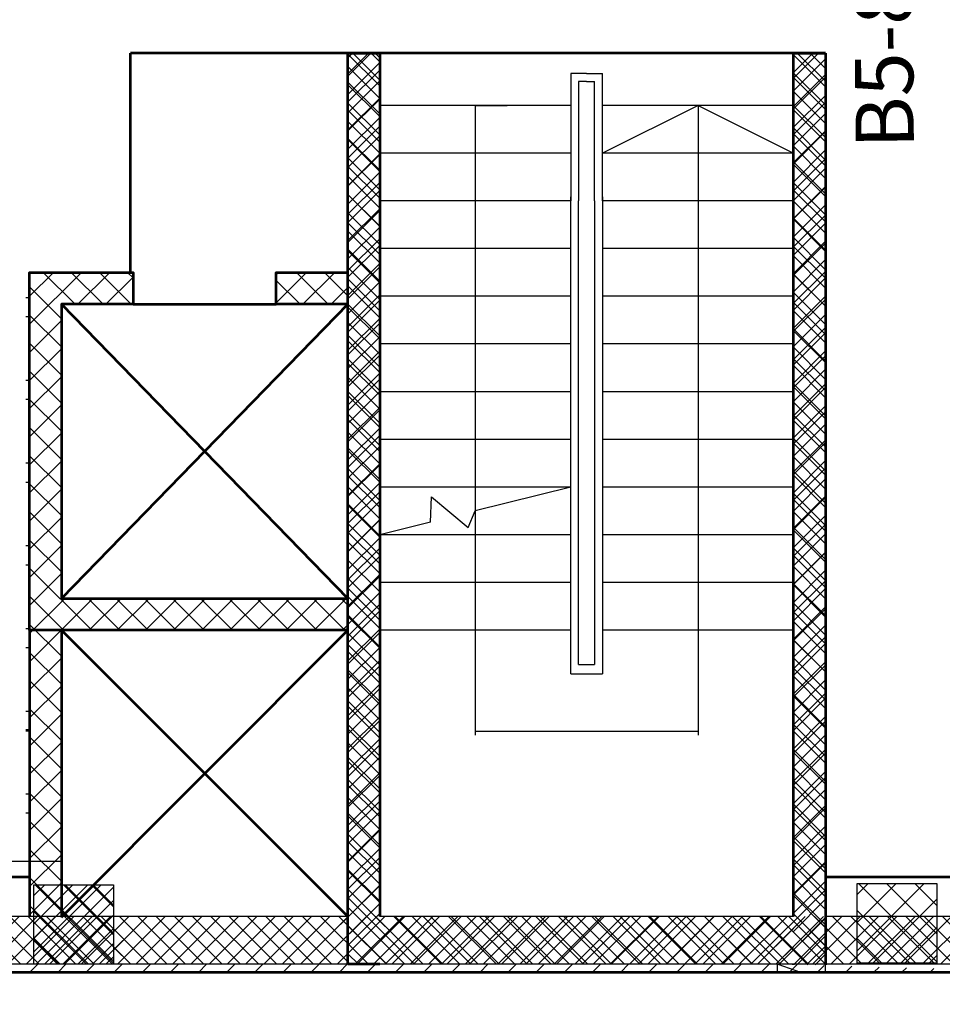
# Model space of a CAD drawing. Units: inches. Extents: x -3725 to -1327, y -1005 to 349.
# Drawn here: x -2708 to -2702, y -734 to -727 of the extents above; entities that cross this region are included whole.
import ezdxf

# ---------------------------------------------------------------- set-up
doc = ezdxf.new("R2010")
doc.units = ezdxf.units.IN
doc.header["$MEASUREMENT"] = 0
for name, color, linetype in [('.', 255, 'Continuous'), ('column', 1, 'Continuous'), ('rib 1', 6, 'Continuous'), ('rib 7', 6, 'Continuous')]:
    doc.layers.add(name, color=color, linetype=linetype)
doc.styles.add('TRHEBTXT', font='hebtxt.shx')

msp = doc.modelspace()

# ---------------------------------------------------------------- hatches: boundary and pattern name
at = {"layer": '.'}
h = msp.add_hatch(dxfattribs=at)
h.set_pattern_fill('ANSI37', color=5, scale=0.65)
h.set_pattern_definition([(45, (-833.54265, 5.79517), (-0.057452426, 0.057452426), []), (135, (-833.54265, 5.79517), (-0.057452426, -0.057452426), [])])
h.paths.add_polyline_path([(-2712.2153042, -713.4762805), (-2716.0365521, -713.4762805), (-2716.0365521, -713.7762805), (-2712.2153042, -713.7762805)])
h.paths.add_polyline_path([(-2716.5365521, -713.4762805), (-2720.4098413, -713.4762805), (-2720.4098413, -713.7762805), (-2716.5365521, -713.7762805)])
h.paths.add_polyline_path([(-2720.6098413, -713.9762805), (-2720.9098413, -713.9762805), (-2720.9098413, -733.2564664), (-2703.0174434, -733.2564664), (-2702.7174434, -733.2564664), (-2702.7174434, -732.9564664), (-2720.6098413, -732.9564664)])
h.paths.add_polyline_path([(-2702.7674434, -713.4762805), (-2707.1903532, -713.4762805), (-2707.1903532, -713.7762805), (-2703.0674434, -713.7762805), (-2703.0674434, -716.7890975), (-2687.8628929, -716.7890975), (-2687.8628929, -710.7634635), (-2667.1988309, -710.7634635), (-2667.1988309, -716.7890975), (-2658.2205605, -716.7890975), (-2658.2205605, -732.9564664), (-2675.8452618, -732.9564664), (-2702.7174434, -732.9564664), (-2702.7174434, -733.2564664), (-2675.5452618, -733.2564664), (-2657.9205605, -733.2564664), (-2657.9205605, -716.4890975), (-2666.8988309, -716.4890975), (-2666.8988309, -710.4634635), (-2688.1628929, -710.4634635), (-2688.1628929, -716.4890975), (-2702.7674434, -716.4890975)])
h.paths.add_polyline_path([(-2707.6903532, -713.4762805), (-2711.7153042, -713.4762805), (-2711.7153042, -713.7762805), (-2707.6903532, -713.7762805)])
h.paths.add_polyline_path([(-2720.0907246, -714.1880005), (-2716.790283, -714.1574343), (-2716.7971382, -713.4172297), (-2720.0975798, -713.447796)], flags=9)
h.paths.add_polyline_path([(-2711.2406507, -733.4958793), (-2707.940209, -733.465313), (-2707.9470642, -732.7251084), (-2711.2475059, -732.7556747)], flags=9)
h.paths.add_polyline_path([(-2720.0879333, -733.5078404), (-2716.7874916, -733.4772742), (-2716.7943468, -732.7370696), (-2720.0947885, -732.7676359)], flags=9)
h.paths.add_polyline_path([(-2720.1715234, -731.9147722), (-2720.2009047, -728.9626817), (-2720.9411044, -728.9700487), (-2720.9117231, -731.9221392)], flags=9)
h.paths.add_polyline_path([(-2720.1936673, -717.8238547), (-2720.2230486, -714.8717642), (-2720.9632482, -714.8791312), (-2720.933867, -717.8312217)], flags=9)
h.paths.add_polyline_path([(-2720.2146893, -724.6734941), (-2720.2440706, -721.7214036), (-2720.9842702, -721.7287706), (-2720.9548889, -724.6808611)], flags=9)
h.paths.add_polyline_path([(-2661.609999, -733.4958793), (-2658.3095574, -733.465313), (-2658.3164126, -732.7251084), (-2661.6168542, -732.7556747)], flags=9)
h.paths.add_polyline_path([(-2687.1245224, -733.4958793), (-2683.8240808, -733.465313), (-2683.830936, -732.7251084), (-2687.1313777, -732.7556747)], flags=9)
h.paths.add_polyline_path([(-2667.5832394, -712.614607), (-2667.5743623, -715.9848478), (-2666.8341285, -715.982898), (-2666.8430056, -712.6126572)], flags=25)
h.paths.add_polyline_path([(-2666.221718, -717.1917794), (-2662.9212763, -717.1612131), (-2662.9281315, -716.4210085), (-2666.2285732, -716.4515748)], flags=25)
h.paths.add_polyline_path([(-2670.9923402, -711.2049506), (-2667.6918986, -711.1743844), (-2667.6987538, -710.4341798), (-2670.9991955, -710.464746)], flags=9)
h.paths.add_polyline_path([(-2679.8423875, -711.2255851), (-2676.5419458, -711.1950188), (-2676.5488011, -710.4548142), (-2679.8492427, -710.4853805)], flags=9)
h.paths.add_polyline_path([(-2687.2769224, -711.1933737), (-2683.9764808, -711.1628074), (-2683.983336, -710.4226028), (-2687.2837777, -710.4531691)], flags=9)
h.paths.add_polyline_path([(-2692.1474415, -717.2047861), (-2688.8469998, -717.1742199), (-2688.853855, -716.4340153), (-2692.1542967, -716.4645815)], flags=25)
h.paths.add_polyline_path([(-2702.0923154, -717.2505523), (-2698.7918738, -717.219986), (-2698.798729, -716.4797814), (-2702.0991706, -716.5103477)], flags=25)
h.paths.add_polyline_path([(-2657.686006, -720.3530159), (-2657.7188541, -717.0525961), (-2658.4590538, -717.0599631), (-2658.4262057, -720.3603829)], flags=9)
h.paths.add_polyline_path([(-2657.6579989, -725.9230175), (-2657.690847, -722.6225978), (-2658.4310467, -722.6299648), (-2658.3981986, -725.9303845)], flags=9)
h.paths.add_polyline_path([(-2657.6418384, -731.6633794), (-2657.6746865, -728.3629596), (-2658.4148862, -728.3703266), (-2658.3820381, -731.6707463)], flags=9)
h.paths.add_polyline_path([(-2711.3753437, -714.2222023), (-2708.074902, -714.1916361), (-2708.0817573, -713.4514315), (-2711.3821989, -713.4819977)], flags=9)
h = msp.add_hatch(dxfattribs=at)
h.set_pattern_fill('ANSI37', color=5, scale=0.65)
h.set_pattern_definition([(45, (-833.54265, 5.79517), (-0.057452426, 0.057452426), []), (135, (-833.54265, 5.79517), (-0.057452426, -0.057452426), [])])
h.paths.add_polyline_path([(-2702.9175678, -732.9564664), (-2705.5174799, -732.9564664), (-2705.5174799, -733.2564664), (-2703.0174434, -733.2564664), (-2702.9175678, -733.2564664)])
h.paths.add_polyline_path([(-2705.7175064, -732.9564664), (-2707.190366, -732.9564664), (-2707.190366, -733.2564664), (-2705.7175064, -733.2564664)])
h.paths.add_polyline_path([(-2705.5174799, -732.9564664), (-2705.7175064, -732.9564664), (-2705.7175064, -733.2564493), (-2705.5174799, -733.2564494)])
h.paths.add_polyline_path([(-2705.5174799, -732.7064664), (-2705.7175064, -732.7064664), (-2705.7175064, -732.9564664), (-2705.5174799, -732.9564664)])
h.paths.add_polyline_path([(-2705.5174799, -727.5282735), (-2705.7175064, -727.5282733), (-2705.7175064, -732.7064664), (-2705.5174799, -732.7064664)])
h.paths.add_polyline_path([(-2696.9717027, -725.8202071), (-2694.3648338, -725.8202071), (-2694.3648338, -725.3845765), (-2696.9717027, -725.3845765)], flags=9)
h.paths.add_polyline_path([(-2696.9717027, -725.3117026), (-2694.3648338, -725.3117026), (-2694.3648338, -724.876072), (-2696.9717027, -724.876072)], flags=9)
h.paths.add_polyline_path([(-2680.7256789, -724.4745731), (-2678.11881, -724.4745731), (-2678.11881, -724.0389425), (-2680.7256789, -724.0389425)], flags=9)
h.paths.add_polyline_path([(-2680.7256789, -723.9660686), (-2678.11881, -723.9660686), (-2678.11881, -723.530438), (-2680.7256789, -723.530438)], flags=9)
h.paths.add_polyline_path([(-2670.0575854, -723.362688), (-2667.4507165, -723.362688), (-2667.4507165, -722.9270574), (-2670.0575854, -722.9270574)], flags=9)
h.paths.add_polyline_path([(-2670.0575854, -722.8541835), (-2667.4507165, -722.8541835), (-2667.4507165, -722.4185529), (-2670.0575854, -722.4185529)], flags=9)
h.paths.add_polyline_path([(-2710.6286865, -722.8574049), (-2708.0218176, -722.8574049), (-2708.0218176, -722.4217743), (-2710.6286865, -722.4217743)], flags=9)
h.paths.add_polyline_path([(-2710.6286865, -722.3489004), (-2708.0218176, -722.3489004), (-2708.0218176, -721.9132698), (-2710.6286865, -721.9132698)], flags=9)
h.paths.add_polyline_path([(-2714.3041087, -721.6756986), (-2714.3041087, -721.1589836), (-2715.2323775, -721.1589836), (-2715.2323775, -721.6756986)], flags=9)
h.paths.add_polyline_path([(-2714.3331152, -724.4902486), (-2714.3331152, -723.9735336), (-2715.2613841, -723.9735336), (-2715.2613841, -724.4902486)], flags=9)
h.paths.add_polyline_path([(-2677.4337743, -730.5280863), (-2676.64132, -730.5207471), (-2676.6464009, -729.9721249), (-2677.4388552, -729.979464)], flags=9)
h.paths.add_polyline_path([(-2714.5030987, -730.2955722), (-2713.6932278, -730.2880718), (-2713.6983088, -729.7394496), (-2714.5081797, -729.74695)], flags=9)
h.paths.add_polyline_path([(-2689.8127747, -722.2594778), (-2689.0203204, -722.2521387), (-2689.0254013, -721.7035164), (-2689.8178556, -721.7108556)], flags=9)
h.paths.add_polyline_path([(-2675.365101, -714.056186), (-2674.5726467, -714.0488469), (-2674.5777276, -713.5002247), (-2675.370182, -713.5075638)], flags=9)
h.paths.add_polyline_path([(-2712.1394786, -715.8145119), (-2711.5037735, -715.8086244), (-2711.5088544, -715.2600022), (-2712.1445595, -715.2658896)], flags=9)
h.paths.add_polyline_path([(-2661.609999, -733.4958793), (-2658.3095574, -733.465313), (-2658.3164126, -732.7251084), (-2661.6168542, -732.7556747)], flags=9)
h.paths.add_polyline_path([(-2687.1245224, -733.4958793), (-2683.8240808, -733.465313), (-2683.830936, -732.7251084), (-2687.1313777, -732.7556747)], flags=9)
h.paths.add_polyline_path([(-2667.5832394, -712.614607), (-2667.5743623, -715.9848478), (-2666.8341285, -715.982898), (-2666.8430056, -712.6126572)], flags=9)
h.paths.add_polyline_path([(-2666.221718, -717.1917794), (-2662.9212763, -717.1612131), (-2662.9281315, -716.4210085), (-2666.2285732, -716.4515748)], flags=9)
h.paths.add_polyline_path([(-2670.9923402, -711.2049506), (-2667.6918986, -711.1743844), (-2667.6987538, -710.4341798), (-2670.9991955, -710.464746)], flags=9)
h.paths.add_polyline_path([(-2679.8423875, -711.2255851), (-2676.5419458, -711.1950188), (-2676.5488011, -710.4548142), (-2679.8492427, -710.4853805)], flags=9)
h.paths.add_polyline_path([(-2687.2769224, -711.1933737), (-2683.9764808, -711.1628074), (-2683.983336, -710.4226028), (-2687.2837777, -710.4531691)], flags=9)
h.paths.add_polyline_path([(-2692.1474415, -717.2047861), (-2688.8469998, -717.1742199), (-2688.853855, -716.4340153), (-2692.1542967, -716.4645815)], flags=9)
h.paths.add_polyline_path([(-2702.0923154, -717.2505523), (-2698.7918738, -717.219986), (-2698.798729, -716.4797814), (-2702.0991706, -716.5103477)], flags=9)
h.paths.add_polyline_path([(-2711.3753437, -714.2222023), (-2708.074902, -714.1916361), (-2708.0817573, -713.4514315), (-2711.3821989, -713.4819977)], flags=9)
h.paths.add_polyline_path([(-2720.0907246, -714.1880005), (-2716.790283, -714.1574343), (-2716.7971382, -713.4172297), (-2720.0975798, -713.447796)], flags=9)
h.paths.add_polyline_path([(-2711.2406507, -733.4958793), (-2707.940209, -733.465313), (-2707.9470642, -732.7251084), (-2711.2475059, -732.7556747)], flags=9)
h.paths.add_polyline_path([(-2720.0879333, -733.5078404), (-2716.7874916, -733.4772742), (-2716.7943468, -732.7370696), (-2720.0947885, -732.7676359)], flags=9)
h.paths.add_polyline_path([(-2657.686006, -720.3530159), (-2657.7188541, -717.0525961), (-2658.4590538, -717.0599631), (-2658.4262057, -720.3603829)], flags=9)
h.paths.add_polyline_path([(-2657.6579989, -725.9230175), (-2657.690847, -722.6225978), (-2658.4310467, -722.6299648), (-2658.3981986, -725.9303845)], flags=9)
h.paths.add_polyline_path([(-2657.6418384, -731.6633794), (-2657.6746865, -728.3629596), (-2658.4148862, -728.3703266), (-2658.3820381, -731.6707463)], flags=9)
h.paths.add_polyline_path([(-2661.9858325, -731.7177615), (-2662.0186806, -728.4173417), (-2662.7588803, -728.4247087), (-2662.7260322, -731.7251285)], flags=9)
h.paths.add_polyline_path([(-2661.9789009, -724.3760013), (-2662.011749, -721.0755816), (-2662.7519487, -721.0829486), (-2662.7191006, -724.3833683)], flags=9)
h.paths.add_polyline_path([(-2661.9858325, -720.3591571), (-2662.0186806, -717.0587373), (-2662.7588803, -717.0661043), (-2662.7260322, -720.3665241)], flags=9)
h.paths.add_polyline_path([(-2666.4067025, -726.2107156), (-2666.4395506, -722.9102958), (-2667.1797503, -722.9176628), (-2667.1469022, -726.2180826)], flags=9)
h.paths.add_polyline_path([(-2666.4395043, -731.7663941), (-2666.4723524, -728.4659744), (-2667.2125521, -728.4733413), (-2667.179704, -731.7737611)], flags=9)
h.paths.add_polyline_path([(-2670.8887954, -731.8589971), (-2670.9209501, -728.6282432), (-2671.6611498, -728.6356102), (-2671.6289951, -731.8663641)], flags=9)
h.paths.add_polyline_path([(-2670.8892896, -719.938443), (-2670.9214443, -716.7076891), (-2671.661644, -716.7150561), (-2671.6294892, -719.94581)], flags=9)
h.paths.add_polyline_path([(-2670.9135169, -715.6846939), (-2670.9456717, -712.45394), (-2671.6858714, -712.461307), (-2671.6537166, -715.6920609)], flags=9)
h.paths.add_polyline_path([(-2675.1412891, -720.1535748), (-2675.1741372, -716.8531551), (-2675.9143368, -716.860522), (-2675.8814887, -720.1609418)], flags=9)
h.paths.add_polyline_path([(-2675.1300569, -727.1871164), (-2675.162905, -723.8866967), (-2675.9031046, -723.8940637), (-2675.8702565, -727.1944834)], flags=9)
h.paths.add_polyline_path([(-2675.1302171, -731.5660082), (-2675.1630652, -728.2655885), (-2675.9032649, -728.2729555), (-2675.8704168, -731.5733752)], flags=9)
h.paths.add_polyline_path([(-2682.4436685, -732.1035808), (-2682.4737432, -729.0818244), (-2683.2139429, -729.0891914), (-2683.1838682, -732.1109478)], flags=9)
h.paths.add_polyline_path([(-2682.3860517, -725.9055135), (-2682.4161264, -722.8837572), (-2683.156326, -722.8911242), (-2683.1262514, -725.9128805)], flags=9)
h.paths.add_polyline_path([(-2682.4950993, -720.0035337), (-2682.525174, -716.9817774), (-2683.2653737, -716.9891444), (-2683.235299, -720.0109007)], flags=9)
h.paths.add_polyline_path([(-2687.6753389, -720.0975099), (-2687.7054136, -717.0757535), (-2688.4456132, -717.0831205), (-2688.4155386, -720.1048768)], flags=9)
h.paths.add_polyline_path([(-2687.5818484, -724.0801523), (-2687.6119231, -721.058396), (-2688.3521228, -721.065763), (-2688.3220481, -724.0875193)], flags=9)
h.paths.add_polyline_path([(-2687.4332543, -731.7082385), (-2687.463329, -728.6864821), (-2688.2035287, -728.6938491), (-2688.173454, -731.7156055)], flags=9)
h.paths.add_polyline_path([(-2692.3782051, -722.0501798), (-2692.4082798, -719.0284235), (-2693.1484795, -719.0357904), (-2693.1184048, -722.0575468)], flags=9)
h.paths.add_polyline_path([(-2692.3428924, -731.0707942), (-2692.3729671, -728.0490379), (-2693.1131668, -728.0564049), (-2693.0830921, -731.0781612)], flags=9)
h.paths.add_polyline_path([(-2697.5877606, -731.8543046), (-2697.6178353, -728.8325483), (-2698.3580349, -728.8399153), (-2698.3279603, -731.8616716)], flags=9)
h.paths.add_polyline_path([(-2697.6256777, -721.2453925), (-2697.6557523, -718.2236361), (-2698.395952, -718.2310031), (-2698.3658774, -721.2527595)], flags=9)
h.paths.add_polyline_path([(-2701.7784972, -725.4264808), (-2701.8085718, -722.4047245), (-2702.5487715, -722.4120915), (-2702.5186968, -725.4338478)], flags=9)
h.paths.add_polyline_path([(-2701.8186286, -720.0687577), (-2701.8487032, -717.0470013), (-2702.5889029, -717.0543683), (-2702.5588282, -720.0761247)], flags=9)
h.paths.add_polyline_path([(-2706.9724665, -718.3661887), (-2707.0025411, -715.3444324), (-2707.7427408, -715.3517994), (-2707.7126661, -718.3735557)], flags=9)
h.paths.add_polyline_path([(-2706.903003, -724.5739811), (-2706.9330777, -721.5522248), (-2707.6732774, -721.5595918), (-2707.6432027, -724.5813481)], flags=9)
h.paths.add_polyline_path([(-2711.483902, -731.4349644), (-2711.5139766, -728.4132081), (-2712.2541763, -728.4205751), (-2712.2241017, -731.4423314)], flags=9)
h.paths.add_polyline_path([(-2711.5108539, -726.7288252), (-2711.5409286, -723.7070689), (-2712.2811283, -723.7144359), (-2712.2510536, -726.7361922)], flags=9)
h.paths.add_polyline_path([(-2711.4565894, -720.1584626), (-2711.4866641, -717.1367062), (-2712.2268637, -717.1440732), (-2712.1967891, -720.1658295)], flags=9)
h.paths.add_polyline_path([(-2715.7684495, -720.0588869), (-2715.7985242, -717.0371306), (-2716.5387238, -717.0444975), (-2716.5086492, -720.0662539)], flags=9)
h.paths.add_polyline_path([(-2715.7878688, -732.0917204), (-2715.8179435, -729.069964), (-2716.5581432, -729.077331), (-2716.5280685, -732.0990874)], flags=9)
h.paths.add_polyline_path([(-2715.786376, -726.1021539), (-2715.8164506, -723.0803975), (-2716.5566503, -723.0877645), (-2716.5265756, -726.1095209)], flags=9)
h.paths.add_polyline_path([(-2720.1715234, -731.9147722), (-2720.2009047, -728.9626817), (-2720.9411044, -728.9700487), (-2720.9117231, -731.9221392)], flags=9)
h.paths.add_polyline_path([(-2720.1936673, -717.8238547), (-2720.2230486, -714.8717642), (-2720.9632482, -714.8791312), (-2720.933867, -717.8312217)], flags=9)
h.paths.add_polyline_path([(-2720.2146893, -724.6734941), (-2720.2440706, -721.7214036), (-2720.9842702, -721.7287706), (-2720.9548889, -724.6808611)], flags=9)
h = msp.add_hatch(dxfattribs=at)
h.set_pattern_fill('ANSI37', color=5)
h.set_pattern_definition([(45, (0, 10.35861), (-0.0883883476, 0.0883883476), []), (135, (0, 10.35861), (-0.0883883476, -0.0883883476), [])])
h.paths.add_polyline_path([(-2705.5174799, -732.9564493), (-2705.5174763, -727.5282564), (-2705.7175064, -727.5282562), (-2705.7175102, -733.2564493), (-2702.7174434, -733.2564493), (-2702.7174434, -727.5282563), (-2702.9175678, -727.5282563), (-2702.9175678, -732.9564493)])
h = msp.add_hatch(dxfattribs=at)
h.set_pattern_fill('ANSI37', color=5, scale=0.65)
h.set_pattern_definition([(45, (-833.53271, 5.67114), (-0.057452426, 0.057452426), []), (135, (-833.53271, 5.67114), (-0.057452426, -0.057452426), [])])
h.paths.add_polyline_path([(-2702.9175587, -733.259496), (-2702.7174525, -733.259496), (-2702.7174434, -727.7872801), (-2702.7174434, -727.5282734), (-2702.9175678, -727.5282734)])
h = msp.add_hatch(dxfattribs=at)
h.set_pattern_fill('ANSI37', color=5)
h.paths.add_polyline_path([(-2707.7174562, -731.1564663), (-2705.7175064, -731.1564663), (-2705.7175064, -730.9564663), (-2707.5174562, -730.9564663), (-2707.5174562, -729.1064663), (-2707.0674562, -729.1064663), (-2707.0674562, -728.9064663), (-2707.7174562, -728.9064663)])
h.paths.add_polyline_path([(-2705.7175064, -729.1064663), (-2705.7175064, -728.9064663), (-2706.1674562, -728.9064663), (-2706.1674562, -729.1064663)])
h.paths.add_polyline_path([(-2707.7174562, -732.6073409), (-2707.5174562, -732.6073409), (-2707.5174562, -731.1564663), (-2707.7174562, -731.1564663)])
h.paths.add_polyline_path([(-2707.690366, -733.2564663), (-2707.690366, -732.9564664), (-2707.7174562, -732.9564664), (-2707.7174562, -732.6073409), (-2707.5174562, -732.6073409), (-2707.5174562, -732.7564663), (-2707.190366, -732.7564663), (-2707.190366, -733.2564663)])
h = msp.add_hatch()
h.set_pattern_fill('ANSI31', color=256)
h.set_pattern_definition([(45, (-3716.06465, -219.60795), (-0.088388348, 0.088388348), [])])
h.paths.add_polyline_path([(-2720.9598413, -713.4262805), (-2702.7174434, -713.4262805), (-2702.7174434, -716.4390975), (-2688.2128929, -716.4390975), (-2688.2128929, -710.4134635), (-2666.8488309, -710.4134635), (-2666.8488309, -716.4390975), (-2657.8705605, -716.4390975), (-2657.8705605, -733.3064664), (-2675.4952618, -733.3064664), (-2678.3938213, -733.3064665), (-2684.833471, -733.3064665), (-2687.3470265, -733.3064665), (-2700.8613625, -733.3064664), (-2703.0674434, -733.3064664), (-2720.9598413, -733.3064664)])
h.paths.add_polyline_path([(-2720.9098413, -713.4762805), (-2702.7674434, -713.4762805), (-2702.7674434, -716.4890975), (-2688.1628929, -716.4890975), (-2688.1628929, -710.4634635), (-2666.8988309, -710.4634635), (-2666.8988309, -716.4890975), (-2657.9205605, -716.4890975), (-2657.9205605, -733.2564664), (-2675.5452618, -733.2564664), (-2678.3124886, -733.2564738), (-2684.7276862, -733.268972), (-2684.882911, -733.2564738), (-2692.9966537, -733.2564738), (-2701.1454912, -733.3064664), (-2703.0174434, -733.2564664), (-2720.9098413, -733.2564664)], flags=16)
at = {"layer": 'column', "lineweight": 20}
h = msp.add_hatch(dxfattribs=at)
h.set_pattern_fill('ANSI37', color=5)
h.set_pattern_definition([(45, (-3724.29497, -277.05637), (-0.088388348, 0.088388348), []), (135, (-3724.29497, -277.05637), (-0.088388348, -0.088388348), [])])
h.paths.add_polyline_path([(-2707.190366, -732.7564663), (-2707.6901763, -732.7564663), (-2707.6902712, -733.2564663), (-2707.1904608, -733.2564663)])
h = msp.add_hatch(dxfattribs=at)
h.set_pattern_fill('ANSI37', color=5)
h.set_pattern_definition([(45, (-3719.12225, -277.04889), (-0.088388348, 0.088388348), []), (135, (-3719.12225, -277.04889), (-0.088388348, -0.088388348), [])])
h.paths.add_polyline_path([(-2702.0176416, -732.7489867), (-2702.517452, -732.7489867), (-2702.5175468, -733.2489867), (-2702.0177365, -733.2489867)])

# ---------------------------------------------------------------- linework, layer by layer
at = {"color": 1, "lineweight": 53}
for p, q in [((-2707.084011, -728.9064663), (-2707.084011, -727.5282734)), ((-2702.7174434, -727.5282734), (-2707.084011, -727.5282734)), ((-2705.7175064, -727.5282734), (-2707.084011, -727.5282734)), ((-2705.7175064, -727.5282733), (-2705.5174799, -727.5282735)), ((-2705.7175064, -733.2564493), (-2705.7175064, -727.5282734)), ((-2705.5174799, -727.5282734), (-2705.5174799, -732.9564664)), ((-2702.9175678, -727.5282734), (-2702.7174434, -727.5282734)), ((-2702.9175678, -732.9564664), (-2702.9175678, -727.5282734)), ((-2702.7174434, -727.5282734), (-2702.7174434, -733.259496)), ((-2705.7174562, -729.1064663), (-2707.5174562, -730.9564663)), ((-2707.5174562, -729.1064663), (-2705.7174562, -730.9564663)), ((-2707.0674562, -729.1064663), (-2706.1674562, -729.1064663)), ((-2707.7174562, -731.1564663), (-2707.7174562, -732.9564663)), ((-2707.5174562, -731.1564663), (-2707.5174562, -732.9595131)), ((-2707.5174562, -732.9595131), (-2705.7175064, -731.1564663)), ((-2707.5174562, -731.1564663), (-2705.7175064, -732.9564664)), ((-2707.7174562, -731.7864664), (-2707.7405429, -731.7864664)), ((-2702.9175678, -733.259496), (-2702.9175678, -733.2564664))]:
    msp.add_line(p, q, dxfattribs=at)
at = {"color": 1}
for p, q in [((-2707.084011, -727.5282734), (-2705.7175064, -727.5282734)), ((-2704.2174562, -727.6564663), (-2704.3174562, -727.6564663)), ((-2704.2174562, -727.6564663), (-2704.3174562, -727.6564663)), ((-2704.2174562, -727.6564663), (-2704.1174562, -727.6564663))]:
    msp.add_line(p, q, dxfattribs=at)
for p, q in [((-2704.3174562, -727.6564663), (-2704.3174562, -728.4564663)), ((-2704.3174562, -727.6564663), (-2704.3174562, -728.4564663)), ((-2704.2174562, -727.6564663), (-2704.1174562, -727.6564663)), ((-2704.1174562, -728.4564663), (-2704.1174562, -727.6564663)), ((-2704.1174562, -728.4564663), (-2704.1174562, -727.6564663)), ((-2704.2174562, -727.7064663), (-2704.2674562, -727.7064663)), ((-2704.2674562, -727.7064663), (-2704.2674562, -728.4564663)), ((-2704.2174562, -727.7064663), (-2704.2674562, -727.7064663)), ((-2704.2674562, -727.7064663), (-2704.2674562, -728.4564663)), ((-2704.2174562, -727.7064663), (-2704.1674562, -727.7064663)), ((-2704.2174562, -727.7064663), (-2704.1674562, -727.7064663)), ((-2704.1674562, -728.4564663), (-2704.1674562, -727.7064663)), ((-2704.1674562, -728.4564663), (-2704.1674562, -727.7064663)), ((-2704.3174562, -727.8564663), (-2705.5174562, -727.8564663)), ((-2704.9174562, -727.8564663), (-2704.9174562, -731.8155695)), ((-2704.9174562, -727.8564663), (-2704.7174562, -727.8564663)), ((-2702.9174562, -727.8564663), (-2704.1174562, -727.8564663)), ((-2703.5173755, -727.8564663), (-2704.1173755, -728.1564663)), ((-2703.5173755, -727.8564663), (-2703.5173755, -731.8155695)), ((-2703.5173755, -727.8564663), (-2702.9173755, -728.1564663)), ((-2704.3174562, -728.1564663), (-2705.5174562, -728.1564663)), ((-2704.3174562, -728.1564663), (-2705.5174562, -728.1564663)), ((-2702.9174562, -728.1564663), (-2704.1174562, -728.1564663)), ((-2702.9174562, -728.1564663), (-2704.1174562, -728.1564663)), ((-2704.3173977, -731.4311153), (-2704.3173977, -728.4311153)), ((-2704.3173977, -731.4311153), (-2704.3173977, -728.4311153)), ((-2704.1173977, -728.4311153), (-2704.1173977, -731.4311153)), ((-2704.1173977, -728.4311153), (-2704.1173977, -731.4311153)), ((-2704.3174562, -728.4564663), (-2705.5174562, -728.4564663)), ((-2704.2674562, -731.3719827), (-2704.2674562, -728.4564663)), ((-2704.2674562, -731.3719827), (-2704.2674562, -728.4564663)), ((-2704.1674562, -728.4564663), (-2704.1674562, -731.3719827)), ((-2704.1674562, -728.4564663), (-2704.1674562, -731.3719827)), ((-2702.9174562, -728.4564663), (-2704.1174562, -728.4564663)), ((-2704.3174562, -728.7564663), (-2705.5174562, -728.7564663)), ((-2704.3174562, -728.7564663), (-2705.5174562, -728.7564663)), ((-2702.9174562, -728.7564663), (-2704.1174562, -728.7564663)), ((-2702.9174562, -728.7564663), (-2704.1174562, -728.7564663)), ((-2704.3174562, -729.0564663), (-2705.5174562, -729.0564663)), ((-2704.3174562, -729.0564663), (-2705.5174562, -729.0564663)), ((-2702.9174562, -729.0564663), (-2704.1174562, -729.0564663)), ((-2702.9174562, -729.0564663), (-2704.1174562, -729.0564663)), ((-2704.3174562, -729.3564663), (-2705.5174562, -729.3564663)), ((-2704.3174562, -729.3564663), (-2705.5174562, -729.3564663)), ((-2702.9174562, -729.3564663), (-2704.1174562, -729.3564663)), ((-2702.9174562, -729.3564663), (-2704.1174562, -729.3564663)), ((-2704.3174562, -729.6564663), (-2705.5174562, -729.6564663)), ((-2704.3174562, -729.6564663), (-2705.5174562, -729.6564663)), ((-2702.9174562, -729.6564663), (-2704.1174562, -729.6564663)), ((-2702.9174562, -729.6564663), (-2704.1174562, -729.6564663)), ((-2704.3174562, -729.9564663), (-2705.5174562, -729.9564663)), ((-2704.3174562, -729.9564663), (-2705.5174562, -729.9564663)), ((-2702.9174562, -729.9564663), (-2704.1174562, -729.9564663)), ((-2702.9174562, -729.9564663), (-2704.1174562, -729.9564663)), ((-2704.3174562, -730.2564663), (-2705.5174562, -730.2564663)), ((-2704.3174562, -730.2564663), (-2705.5174562, -730.2564663)), ((-2704.3173755, -730.2564663), (-2704.9173755, -730.4064663)), ((-2702.9174562, -730.2564663), (-2704.1174562, -730.2564663)), ((-2702.9174562, -730.2564663), (-2704.1174562, -730.2564663)), ((-2705.1976322, -730.4765305), (-2705.1914453, -730.3176258)), ((-2705.1914453, -730.3176258), (-2704.9621875, -730.5103284)), ((-2704.9621875, -730.5103284), (-2704.9173755, -730.4064663)), ((-2705.1976322, -730.4765305), (-2705.5173755, -730.5564663)), ((-2704.3174562, -730.5564663), (-2705.5174562, -730.5564663)), ((-2704.3174562, -730.5564663), (-2705.5174562, -730.5564663)), ((-2702.9174562, -730.5564663), (-2704.1174562, -730.5564663)), ((-2702.9174562, -730.5564663), (-2704.1174562, -730.5564663)), ((-2704.3174562, -730.8564663), (-2705.5174562, -730.8564663)), ((-2704.3174562, -730.8564663), (-2705.5174562, -730.8564663)), ((-2702.9174562, -730.8564663), (-2704.1174562, -730.8564663)), ((-2702.9174562, -730.8564663), (-2704.1174562, -730.8564663)), ((-2704.3174562, -731.1564663), (-2705.5174562, -731.1564663)), ((-2704.3174562, -731.1564663), (-2705.5174562, -731.1564663)), ((-2702.9174562, -731.1564663), (-2704.1174562, -731.1564663)), ((-2702.9174562, -731.1564663), (-2704.1174562, -731.1564663)), ((-2704.2674562, -731.3719827), (-2704.1674562, -731.3719827)), ((-2704.3173977, -731.4311153), (-2704.1173977, -731.4311153)), ((-2704.9174784, -731.7902185), (-2703.5173977, -731.7902185)), ((-2707.841405, -732.6073409), (-2707.5174562, -732.6073409))]:
    msp.add_line(p, q)
at = {"color": 1, "lineweight": 15}
for p, q in [((-2702.7175176, -727.704724), (-2702.7175176, -732.7133578)), ((-2705.7174562, -730.9564663), (-2705.7174562, -732.9564663)), ((-2705.7174562, -731.1564663), (-2705.7174562, -732.9564663))]:
    msp.add_line(p, q, dxfattribs=at)
at = {"lineweight": 15}
msp.add_line((-2705.7174562, -732.9564663), (-2705.7174562, -732.9564663), dxfattribs=at)
at = {"color": 0, "lineweight": 53}
msp.add_line((-2705.5174799, -733.2564494), (-2705.7175064, -733.2564493), dxfattribs=at)
at = {"color": 1, "lineweight": 53}
for points in [[(-2675.8452618, -733.3064665), (-2667.7295659, -733.3064664), (-2657.8705605, -733.3064664), (-2657.8705605, -716.4390975), (-2666.8488309, -716.4390975), (-2666.8488309, -710.4134635), (-2688.2128929, -710.4134635), (-2688.2128929, -716.4423754), (-2688.2128929, -716.4423754), (-2693.3864647, -716.4423754), (-2697.7412213, -716.4423754), (-2702.7175252, -716.4423754), (-2702.7174434, -713.4262805), (-2704.7841504, -713.4262805), (-2709.1995055, -713.4262805), (-2713.6046631, -713.4262805), (-2719.5497767, -713.4262805), (-2720.9598413, -713.4262879), (-2720.9598413, -733.3064664), (-2697.807915, -733.3064664), (-2693.1482563, -733.3064665), (-2687.8628929, -733.3064665), (-2675.8452618, -733.3064665)], [(-2687.6143808, -716.72611), (-2687.6128929, -717.0423754), (-2693.3864647, -717.0423754), (-2697.7412213, -717.0423754), (-2703.3175415, -717.0423754), (-2703.3174597, -714.0262805), (-2704.7841504, -714.0262805), (-2709.1995055, -714.0262805), (-2713.6046631, -714.0262805), (-2719.5497767, -714.0262805), (-2720.3598413, -714.0262848), (-2720.3598413, -732.7064664), (-2707.7174562, -732.7064664)], [(-2705.7174562, -731.1564663), (-2707.7174562, -731.1564663), (-2707.7174562, -728.9064663), (-2707.7174562, -728.9064663), (-2707.0674562, -728.9064663), (-2707.0674562, -729.1064663), (-2707.5174562, -729.1064663), (-2707.5174562, -730.9564663), (-2705.7174562, -730.9564663), (-2705.7174562, -729.1064663), (-2706.1674562, -729.1064663)], [(-2706.1674562, -729.1064663), (-2706.1674562, -728.9064663), (-2705.7175064, -728.9064663)], [(-2705.5174799, -728.9064663), (-2705.5174562, -728.9064663), (-2705.5174562, -731.1564663), (-2705.5174799, -731.1564663)], [(-2705.7175064, -732.7064664), (-2705.7174562, -732.7064664)], [(-2702.7175176, -732.7064664), (-2698.5519012, -732.7064664)]]:
    msp.add_lwpolyline(points, dxfattribs=at)
at = {"color": 1}
for points in [[(-2705.7174562, -731.1564663), (-2705.7175064, -731.1564663), (-2705.7175064, -733.2564493), (-2705.5174799, -733.2564493)], [(-2705.5174799, -732.9564664), (-2705.5174799, -731.1564663)]]:
    msp.add_lwpolyline(points, dxfattribs=at)
at = {"layer": 'column', "color": 250, "lineweight": 30}
for points in [[(-2703.0174434, -733.3064664), (-2703.0174434, -733.2564664), (-2720.9098413, -733.2564664), (-2720.9098413, -713.4762805), (-2702.7674434, -713.4762805), (-2702.7674434, -716.4890975), (-2688.1628929, -716.4890975), (-2688.1628929, -710.4634635), (-2666.8988309, -710.4634635), (-2666.8988309, -716.4890975), (-2657.9205605, -716.4890975), (-2657.9205605, -733.2564664), (-2675.5452618, -733.2564664), (-2703.0152222, -733.2564664), (-2702.8728303, -733.3064664)], [(-2720.4098413, -713.7762805), (-2703.0674434, -713.7762805), (-2703.0674434, -716.7890975), (-2687.8628929, -716.7890975), (-2687.8628929, -710.7634635), (-2667.1988309, -710.7634635), (-2667.1988309, -716.7890975), (-2658.2205605, -716.7890975), (-2658.2205605, -732.9564664), (-2675.8452618, -732.9564664), (-2702.7174434, -732.9564664)], [(-2705.7174562, -732.9564664), (-2720.6098413, -732.9564664), (-2720.6098413, -713.9762805)], [(-2702.9175678, -732.9564664), (-2705.5174799, -732.9564664)], [(-2702.7174434, -733.3064664), (-2702.7174434, -732.9564664)]]:
    msp.add_lwpolyline(points, dxfattribs=at)
for points in [[(-2707.690366, -733.2564663), (-2707.690366, -732.7564663), (-2707.190366, -732.7564663), (-2707.190366, -733.2564663)], [(-2702.5176416, -733.2489867), (-2702.5176416, -732.7489867), (-2702.0176416, -732.7489867), (-2702.0176416, -733.2489867)]]:
    msp.add_lwpolyline(points, close=True, dxfattribs=at)
at = {"layer": 'rib 1', "color": 1}
for p, q in [((-2707.7174562, -729.0664664), (-2707.7405429, -729.0664664)), ((-2707.7174562, -729.1864664), (-2707.7405429, -729.1864664)), ((-2707.7174562, -729.5864664), (-2707.7405429, -729.5864664)), ((-2707.7174562, -729.7064664), (-2707.7405429, -729.7064664)), ((-2707.7174562, -730.1064664), (-2707.7405429, -730.1064664)), ((-2707.7174562, -730.2264664), (-2707.7405429, -730.2264664)), ((-2707.7174562, -730.6264664), (-2707.7405429, -730.6264664)), ((-2707.7174562, -730.7464664), (-2707.7405429, -730.7464664)), ((-2707.7174562, -731.1464664), (-2707.7405429, -731.1464664)), ((-2707.7174562, -731.2664664), (-2707.7405429, -731.2664664)), ((-2707.7174562, -731.6664664), (-2707.7405429, -731.6664664)), ((-2707.7174562, -732.1864664), (-2707.7405429, -732.1864664))]:
    msp.add_line(p, q, dxfattribs=at)
at = {"layer": 'rib 1', "color": 92}
msp.add_line((-2707.7174562, -732.3064664), (-2707.7405429, -732.3064664), dxfattribs=at)

# ---------------------------------------------------------------- texts
at = {"layer": 'rib 7', "color": 7, "insert": (-2702.526139, -728.1303445), "char_height": 0.36576384, "attachment_point": 1, "rotation": 90.57022913, "style": 'TRHEBTXT'}
msp.add_mtext_dynamic_manual_height_columns('B5-80/27', width=6.807708112, gutter_width=1, heights=[0], dxfattribs=at)

doc.saveas('drawing.dxf')
